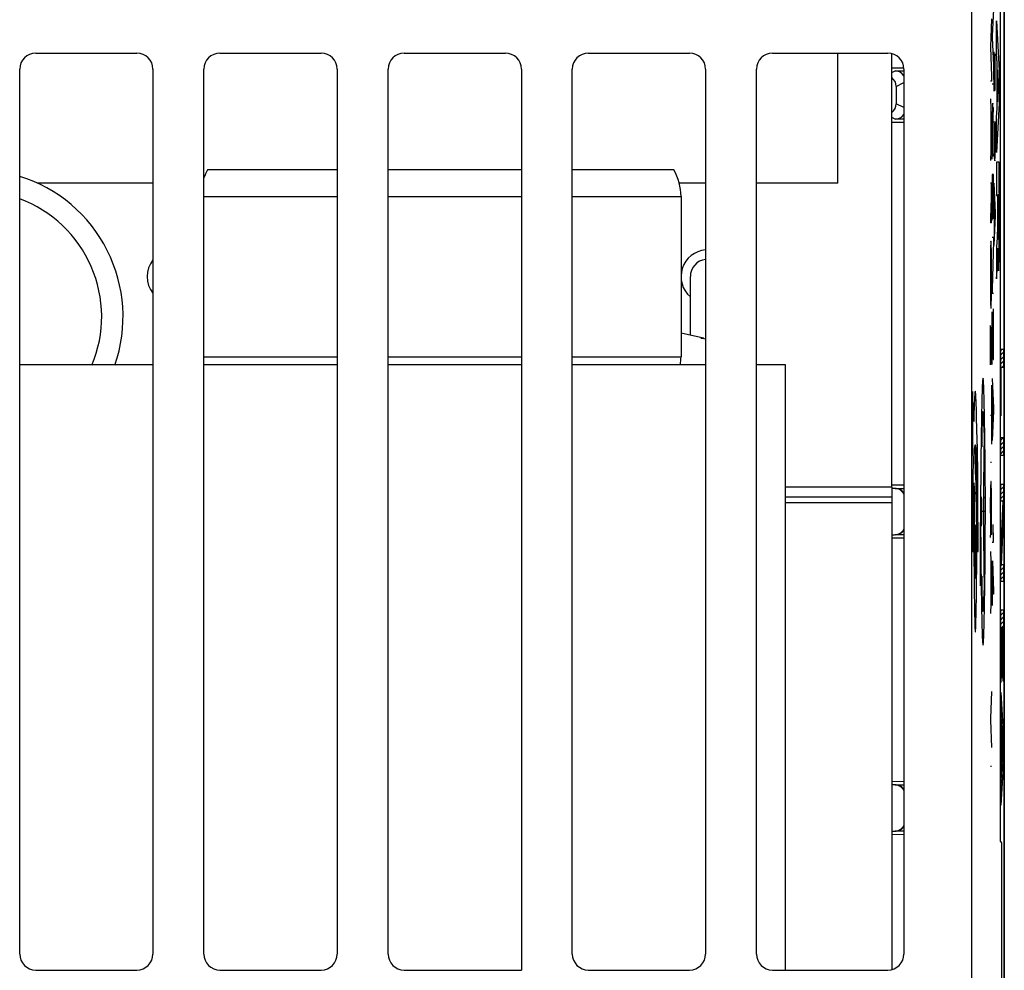
# Model space of a CAD drawing. Units: millimetres. Extents: x -22.4 to 22.4, y -26.4 to 26.4.
# Drawn here: x 3.9 to 22.4, y -8.6 to 9.2 of the extents above; entities that cross this region are included whole.
import ezdxf

# ---------------------------------------------------------------- set-up
doc = ezdxf.new("R2010")
doc.units = ezdxf.units.MM
doc.header["$LTSCALE"] = 16.335
doc.layers.get('0').update_dxf_attribs({"linetype": 'CONTINUOUS'})
for name, color, linetype in [('ASSI', 7, 'CONTINUOUS'), ('CURVE', 7, 'CONTINUOUS'), ('IMPORT_IGES', 7, 'CONTINUOUS'), ('INTF_1', 7, 'CONTINUOUS')]:
    doc.layers.add(name, color=color, linetype=linetype)

msp = doc.modelspace()

# ---------------------------------------------------------------- linework, layer by layer
at = {"color": 7, "linetype": 'CONTINUOUS'}
for p, q in [((22.35, 25.9), (22.35, -25.9)), ((19.235, 6.15), (19.235, 8.585)), ((6.406, 6.15), (4.238, 6.15)), ((16.756, 6.15), (16.263, 6.15)), ((19.235, 6.15), (17.709, 6.15)), ((6.406, 2.745), (3.909, 2.745)), ((9.856, 2.745), (7.359, 2.745)), ((13.306, 2.745), (10.809, 2.745)), ((16.756, 2.745), (14.259, 2.745)), ((18.25, 2.745), (17.709, 2.745)), ((18.25, -8.585), (18.25, 2.745)), ((20.244, 0.46), (18.25, 0.46)), ((20.244, 0.46), (20.244, 0.27)), ((20.244, 0.27), (18.25, 0.27)), ((20.244, 0.27), (20.244, -8.576))]:
    msp.add_line(p, q, dxfattribs=at)
at = {"color": 250, "linetype": 'CONTINUOUS'}
msp.add_line((18.25, 0.17), (20.244, 0.17), dxfattribs=at)
at = {"layer": 'ASSI', "color": 7, "linetype": 'CONTINUOUS'}
for p, q in [((22.35, -17.551), (22.35, 17.551)), ((21.741, -16.69), (21.741, 16.69)), ((22.27, 10.17), (22.27, -6.17)), ((4.209, 8.585), (6.106, 8.585)), ((7.659, 8.585), (9.556, 8.585)), ((11.109, 8.585), (13.006, 8.585)), ((14.559, 8.585), (16.456, 8.585)), ((18.009, 8.585), (20.171, 8.585)), ((20.241, 8.31), (20.471, 8.308)), ((3.909, -8.286), (3.909, 8.286)), ((6.406, 8.286), (6.406, -8.286)), ((7.359, -8.286), (7.359, 8.286)), ((9.856, 8.286), (9.856, -8.286)), ((10.809, -8.286), (10.809, 8.286)), ((13.306, 8.286), (13.306, -8.585)), ((14.259, -8.286), (14.259, 8.286)), ((16.756, 8.286), (16.756, -8.286)), ((17.709, -8.286), (17.709, 8.286)), ((20.305, 8.251), (20.471, 8.251)), ((20.471, 8.286), (20.471, -8.286)), ((20.327, 7.962), (20.327, 7.638)), ((20.241, 7.29), (20.471, 7.292)), ((20.471, 7.349), (20.305, 7.349)), ((20.471, 0.492), (20.242, 0.494)), ((20.295, 0.433), (20.242, 0.433)), ((20.305, 0.435), (20.471, 0.435)), ((20.242, -0.433), (20.295, -0.433)), ((20.242, -0.494), (20.471, -0.492)), ((20.471, -0.435), (20.305, -0.435)), ((20.471, -5.058), (20.243, -5.056)), ((20.295, -5.117), (20.243, -5.117)), ((20.305, -5.115), (20.471, -5.115)), ((20.243, -5.983), (20.295, -5.983)), ((20.243, -6.044), (20.471, -6.042)), ((20.471, -5.985), (20.305, -5.985)), ((22.27, -6.17), (22.3, -6.2)), ((22.3, -6.2), (22.3, -16.878)), ((4.209, -8.585), (6.106, -8.585)), ((7.659, -8.585), (9.556, -8.585)), ((11.109, -8.585), (13.306, -8.585)), ((14.559, -8.585), (16.456, -8.585)), ((18.009, -8.585), (20.171, -8.585))]:
    msp.add_line(p, q, dxfattribs=at)
at = {"layer": 'ASSI', "color": 250, "linetype": 'CONTINUOUS'}
for p, q in [((20.241, 8.219), (20.305, 8.251)), ((20.327, 7.962), (20.471, 8.034)), ((20.471, 7.566), (20.327, 7.638)), ((20.305, 7.349), (20.241, 7.381))]:
    msp.add_line(p, q, dxfattribs=at)
at = {"layer": 'ASSI', "color": 7, "linetype": 'CONTINUOUS'}
for centre, major_axis, ratio, start_param, end_param in [((4.209, 8.285), (0.212, -0.212), 0.999924, 2.356233, 3.926953), ((6.106, 8.285), (0.212, 0.212), 0.999924, -0.78536, 0.78536), ((7.659, 8.285), (0.212, -0.212), 0.999924, 2.356233, 3.926953), ((9.556, 8.285), (0.212, 0.212), 0.999924, -0.78536, 0.78536), ((11.109, 8.285), (-0.212, 0.212), 0.999924, -0.78536, 0.78536), ((13.006, 8.285), (0.212, 0.212), 0.999924, -0.78536, 0.78536), ((14.559, 8.285), (0.212, -0.212), 0.999924, 2.356233, 3.926953), ((16.456, 8.285), (0.212, 0.212), 0.999924, -0.78536, 0.78536), ((18.009, 8.285), (0.212, -0.212), 0.999924, 2.356233, 3.926953), ((20.171, 8.285), (0.212, 0.212), 0.999924, -0.78536, 0.78536), ((20.127, 7.962), (0.179, 0.089), 0.99981, -0.463541, 0.501137), ((20.305, 8.051), (0.179, 0.089), 0.99981, 0.130683, 1.107103), ((20.127, 7.638), (-0.179, 0.089), 0.99981, 2.641118, 3.605134), ((20.305, 7.549), (0.179, -0.089), 0.99981, -1.107103, -0.130683), ((20.295, 0.233), (0.194, 0.049), 0.999353, 0.24777, 1.325755), ((20.305, 0.235), (0.194, 0.049), 0.999353, 0.349349, 1.325755), ((20.295, -0.233), (0.194, -0.049), 0.999353, -1.325755, -0.24777), ((20.305, -0.235), (0.194, -0.049), 0.999353, -1.325755, -0.349349), ((20.295, -5.317), (0.194, 0.049), 0.999353, 0.24777, 1.325755), ((20.305, -5.315), (0.194, 0.049), 0.999353, 0.349349, 1.325755), ((20.295, -5.783), (0.194, -0.049), 0.999353, -1.325755, -0.24777), ((20.305, -5.785), (0.194, -0.049), 0.999353, -1.325755, -0.349349), ((4.209, -8.285), (-0.212, -0.212), 0.999924, -0.78536, 0.78536), ((6.106, -8.285), (0.212, -0.212), 0.999924, -0.78536, 0.78536), ((7.659, -8.285), (-0.212, -0.212), 0.999924, -0.78536, 0.78536), ((9.556, -8.285), (0.212, -0.212), 0.999924, -0.78536, 0.78536), ((11.109, -8.285), (-0.212, -0.212), 0.999924, -0.78536, 0.78536), ((14.559, -8.285), (-0.212, -0.212), 0.999924, -0.78536, 0.78536), ((16.456, -8.285), (0.212, -0.212), 0.999924, -0.78536, 0.78536), ((18.009, -8.285), (-0.212, -0.212), 0.999924, -0.78536, 0.78536), ((20.171, -8.285), (0.212, -0.212), 0.999924, -0.78536, 0.78536)]:
    msp.add_ellipse(centre, major_axis=major_axis, ratio=ratio, start_param=start_param, end_param=end_param, dxfattribs=at)
at = {"layer": 'CURVE', "color": 250, "linetype": 'CONTINUOUS'}
for p, q in [((22.145, 9.41), (22.122, 8.904)), ((22.112, 9.23), (22.089, 8.696)), ((22.204, 9.192), (22.256, 8.251)), ((22.204, 8.572), (22.204, 9.192)), ((22.122, 8.904), (22.122, 8.87)), ((22.122, 8.87), (22.145, 8.358)), ((22.089, 8.696), (22.112, 8.156)), ((22.156, 8.434), (22.157, 8.543)), ((22.157, 8.543), (22.158, 8.596)), ((22.158, 8.596), (22.158, 8.612)), ((22.169, 8.51), (22.166, 8.056)), ((22.171, 8.562), (22.169, 8.51)), ((22.172, 8.567), (22.172, 8.567)), ((22.176, 8.516), (22.174, 8.562)), ((22.177, 8.458), (22.176, 8.516)), ((22.215, 8.4), (22.204, 8.572)), ((22.155, 8.253), (22.156, 8.359)), ((22.156, 8.359), (22.156, 8.434)), ((22.177, 8.448), (22.177, 8.458)), ((22.178, 8.293), (22.177, 8.448)), ((22.215, 7.547), (22.215, 8.4)), ((22.112, 8.156), (22.112, 8.06)), ((22.156, 8.165), (22.155, 8.253)), ((22.157, 8.002), (22.156, 8.165)), ((22.178, 8.164), (22.178, 8.293)), ((22.178, 8.054), (22.178, 8.164)), ((22.242, 7.96), (22.223, 8.271)), ((22.223, 8.271), (22.223, 7.672)), ((22.256, 8.251), (22.256, 7.645)), ((22.112, 8.06), (22.089, 8.06)), ((22.145, 8.004), (22.122, 8.004)), ((22.158, 7.918), (22.157, 8.002)), ((22.165, 7.974), (22.164, 7.94)), ((22.164, 7.94), (22.164, 7.918)), ((22.166, 8.056), (22.165, 7.974)), ((22.176, 7.884), (22.177, 7.947)), ((22.177, 7.947), (22.178, 8.054)), ((22.223, 7.672), (22.242, 7.96)), ((22.159, 7.909), (22.158, 7.918)), ((22.159, 7.9), (22.159, 7.909)), ((22.159, 7.895), (22.159, 7.9)), ((22.16, 7.891), (22.159, 7.895)), ((22.16, 7.886), (22.16, 7.891)), ((22.16, 7.883), (22.16, 7.886)), ((22.162, 7.884), (22.161, 7.874)), ((22.163, 7.893), (22.162, 7.884)), ((22.164, 7.918), (22.163, 7.903)), ((22.163, 7.903), (22.163, 7.893)), ((22.089, 7.732), (22.112, 7.18)), ((22.095, 7.572), (22.095, 6.732)), ((22.128, 7.572), (22.126, 7.518)), ((22.129, 7.603), (22.128, 7.591)), ((22.128, 7.591), (22.128, 7.572)), ((22.13, 7.613), (22.129, 7.603)), ((22.138, 7.604), (22.137, 7.616)), ((22.138, 7.59), (22.138, 7.604)), ((22.139, 7.566), (22.138, 7.59)), ((22.139, 7.566), (22.141, 7.482)), ((22.256, 7.645), (22.204, 6.725)), ((22.125, 7.47), (22.124, 7.346)), ((22.142, 7.448), (22.141, 7.482)), ((22.143, 7.386), (22.142, 7.448)), ((22.144, 7.226), (22.143, 7.386)), ((22.204, 7.385), (22.215, 7.547)), ((22.204, 6.725), (22.204, 7.385)), ((22.122, 7.176), (22.124, 7.346)), ((22.144, 7.164), (22.144, 7.226)), ((22.155, 7.296), (22.178, 7.296)), ((22.167, 7.274), (22.167, 6.876)), ((22.178, 7.296), (22.178, 6.892)), ((22.112, 7.124), (22.089, 6.572)), ((22.112, 7.18), (22.112, 7.124)), ((22.122, 6.838), (22.122, 7.176)), ((22.144, 6.842), (22.144, 7.164)), ((22.122, 6.838), (22.123, 6.727)), ((22.143, 6.696), (22.144, 6.842)), ((22.167, 6.876), (22.168, 6.752)), ((22.177, 6.712), (22.178, 6.892)), ((22.123, 6.727), (22.124, 6.646)), ((22.125, 6.6), (22.124, 6.646)), ((22.143, 6.696), (22.142, 6.65)), ((22.168, 6.752), (22.169, 6.632)), ((22.176, 6.632), (22.177, 6.712)), ((22.171, 6.582), (22.169, 6.632)), ((22.171, 6.579), (22.171, 6.575)), ((22.175, 6.604), (22.176, 6.617)), ((22.175, 6.596), (22.175, 6.604)), ((22.175, 6.589), (22.175, 6.596)), ((22.176, 6.617), (22.176, 6.632)), ((22.256, 6.541), (22.204, 6.541)), ((22.204, 6.541), (22.204, 5.917)), ((22.257, 5.376), (22.256, 6.541)), ((22.145, 6.31), (22.122, 6.31)), ((22.122, 6.31), (22.122, 5.47)), ((22.134, 5.544), (22.134, 6.31)), ((22.145, 5.482), (22.145, 6.31)), ((22.089, 6.156), (22.112, 6.156)), ((22.101, 6.122), (22.101, 5.596)), ((22.111, 5.648), (22.112, 6.156)), ((22.155, 6.15), (22.178, 5.6)), ((22.162, 5.99), (22.162, 5.152)), ((22.204, 5.917), (22.225, 5.917)), ((22.225, 5.917), (22.224, 5.495)), ((22.233, 5.938), (22.248, 5.938)), ((22.233, 5.483), (22.233, 5.938)), ((22.248, 5.938), (22.248, 5.492)), ((22.1, 5.778), (22.089, 5.41)), ((22.101, 5.596), (22.102, 5.528)), ((22.11, 5.494), (22.111, 5.557)), ((22.111, 5.557), (22.111, 5.648)), ((22.178, 5.542), (22.155, 4.99)), ((22.178, 5.6), (22.178, 5.542)), ((22.102, 5.528), (22.102, 5.501)), ((22.102, 5.501), (22.103, 5.468)), ((22.103, 5.468), (22.103, 5.45)), ((22.103, 5.45), (22.103, 5.44)), ((22.103, 5.44), (22.104, 5.435)), ((22.104, 5.435), (22.104, 5.43)), ((22.104, 5.43), (22.104, 5.425)), ((22.104, 5.425), (22.104, 5.421)), ((22.105, 5.417), (22.105, 5.415)), ((22.105, 5.414), (22.105, 5.412)), ((22.106, 5.402), (22.106, 5.401)), ((22.106, 5.4), (22.106, 5.398)), ((22.108, 5.428), (22.109, 5.434)), ((22.108, 5.422), (22.108, 5.428)), ((22.108, 5.417), (22.108, 5.422)), ((22.11, 5.494), (22.109, 5.444)), ((22.109, 5.434), (22.109, 5.444)), ((22.224, 5.423), (22.223, 5.366)), ((22.223, 5.366), (22.223, 5.327)), ((22.224, 5.495), (22.224, 5.423)), ((22.234, 5.34), (22.233, 5.483)), ((22.248, 5.492), (22.247, 5.357)), ((22.247, 5.357), (22.247, 5.271)), ((22.255, 4.996), (22.257, 5.376)), ((22.217, 5.176), (22.214, 5.126)), ((22.219, 5.217), (22.217, 5.176)), ((22.22, 5.236), (22.219, 5.217)), ((22.221, 5.246), (22.22, 5.236)), ((22.222, 5.299), (22.221, 5.273)), ((22.221, 5.273), (22.221, 5.256)), ((22.221, 5.256), (22.221, 5.246)), ((22.223, 5.327), (22.222, 5.299)), ((22.235, 5.262), (22.234, 5.34)), ((22.235, 5.212), (22.235, 5.262)), ((22.236, 5.179), (22.235, 5.212)), ((22.237, 5.157), (22.236, 5.179)), ((22.246, 5.215), (22.245, 5.182)), ((22.245, 5.182), (22.245, 5.161)), ((22.247, 5.271), (22.246, 5.215)), ((22.095, 4.991), (22.094, 4.986)), ((22.094, 4.986), (22.094, 4.979)), ((22.097, 5.039), (22.095, 5.007)), ((22.095, 5.007), (22.095, 5.001)), ((22.095, 5.001), (22.095, 4.996)), ((22.095, 4.996), (22.095, 4.991)), ((22.106, 4.978), (22.103, 5.05)), ((22.122, 5.136), (22.145, 5.136)), ((22.145, 5.07), (22.122, 4.158)), ((22.145, 5.136), (22.145, 5.07)), ((22.214, 5.126), (22.204, 4.958)), ((22.237, 5.144), (22.237, 5.157)), ((22.237, 5.133), (22.237, 5.144)), ((22.238, 5.124), (22.237, 5.133)), ((22.245, 5.161), (22.244, 5.142)), ((22.244, 5.142), (22.244, 5.131)), ((22.244, 5.131), (22.244, 5.122)), ((22.254, 4.871), (22.255, 4.996)), ((22.092, 4.876), (22.09, 4.736)), ((22.094, 4.979), (22.092, 4.909)), ((22.092, 4.909), (22.092, 4.876)), ((22.108, 4.888), (22.106, 4.978)), ((22.11, 4.754), (22.108, 4.888)), ((22.204, 4.958), (22.204, 4.356)), ((22.226, 4.761), (22.227, 4.808)), ((22.227, 4.808), (22.228, 4.866)), ((22.228, 4.866), (22.229, 4.931)), ((22.229, 4.931), (22.229, 4.931)), ((22.229, 4.931), (22.229, 4.911)), ((22.229, 4.911), (22.229, 4.882)), ((22.229, 4.882), (22.23, 4.807)), ((22.23, 4.807), (22.232, 4.703)), ((22.253, 4.774), (22.254, 4.871)), ((22.09, 4.736), (22.089, 4.558)), ((22.111, 4.608), (22.11, 4.754)), ((22.22, 4.603), (22.221, 4.618)), ((22.221, 4.618), (22.222, 4.633)), ((22.222, 4.633), (22.223, 4.65)), ((22.223, 4.668), (22.224, 4.695)), ((22.223, 4.65), (22.223, 4.668)), ((22.224, 4.695), (22.225, 4.726)), ((22.225, 4.726), (22.226, 4.761)), ((22.232, 4.703), (22.233, 4.65)), ((22.233, 4.65), (22.234, 4.619)), ((22.234, 4.619), (22.235, 4.592)), ((22.248, 4.585), (22.249, 4.611)), ((22.249, 4.611), (22.25, 4.641)), ((22.25, 4.641), (22.251, 4.693)), ((22.251, 4.693), (22.253, 4.774)), ((22.089, 4.558), (22.089, 4.344)), ((22.111, 4.434), (22.111, 4.608)), ((22.111, 4.209), (22.111, 4.434)), ((22.204, 4.356), (22.22, 4.603)), ((22.235, 4.592), (22.236, 4.568)), ((22.089, 4.344), (22.09, 4.092)), ((22.09, 4.092), (22.092, 3.976)), ((22.108, 3.986), (22.109, 4.084)), ((22.109, 4.084), (22.111, 4.209)), ((22.122, 4.158), (22.122, 4.09)), ((22.122, 4.09), (22.145, 4.09)), ((22.092, 3.976), (22.092, 3.959)), ((22.092, 3.959), (22.094, 3.88)), ((22.094, 3.88), (22.096, 3.859)), ((22.105, 3.868), (22.106, 3.878)), ((22.106, 3.901), (22.108, 3.986)), ((22.106, 3.888), (22.106, 3.901)), ((22.106, 3.878), (22.106, 3.888)), ((22.096, 3.859), (22.097, 3.83)), ((22.097, 3.83), (22.097, 3.818)), ((22.104, 3.845), (22.105, 3.855)), ((22.105, 3.855), (22.105, 3.868)), ((22.122, 3.738), (22.122, 3.738)), ((22.122, 3.738), (22.144, 2.85)), ((22.122, 2.754), (22.122, 3.738)), ((22.145, 2.85), (22.145, 3.794)), ((22.09, 3.308), (22.091, 3.408)), ((22.091, 3.408), (22.092, 3.47)), ((22.092, 3.47), (22.092, 3.486)), ((22.103, 3.384), (22.098, 2.848)), ((22.104, 3.436), (22.103, 3.384)), ((22.105, 3.441), (22.105, 3.44)), ((22.109, 3.39), (22.108, 3.436)), ((22.11, 3.332), (22.109, 3.39)), ((22.11, 3.322), (22.11, 3.332)), ((22.111, 3.182), (22.11, 3.322)), ((22.089, 3.224), (22.09, 3.308)), ((22.089, 3.115), (22.089, 3.224)), ((22.112, 3.022), (22.111, 3.182)), ((22.089, 3.058), (22.089, 3.115)), ((22.09, 2.876), (22.089, 3.058)), ((22.111, 2.928), (22.112, 3.022)), ((22.284, 3.041), (22.334, 3.041)), ((22.284, 1.79), (22.284, 3.041)), ((22.334, 3.041), (22.334, 2.7)), ((22.093, 2.77), (22.092, 2.779)), ((22.093, 2.765), (22.093, 2.77)), ((22.097, 2.779), (22.096, 2.77)), ((22.098, 2.815), (22.097, 2.794)), ((22.097, 2.794), (22.097, 2.779)), ((22.098, 2.848), (22.098, 2.815)), ((22.11, 2.833), (22.111, 2.928)), ((22.144, 2.85), (22.145, 2.85)), ((22.093, 2.76), (22.093, 2.765)), ((22.094, 2.755), (22.093, 2.76)), ((22.096, 2.758), (22.094, 2.746)), ((22.094, 2.751), (22.094, 2.755)), ((22.334, 2.7), (22.288, 2.7)), ((22.288, 2.7), (22.288, 1.79)), ((22.122, 2.492), (22.145, 1.942)), ((21.777, 1.686), (21.755, 2.25)), ((21.755, 2.25), (21.755, 1.25)), ((22.112, 2.366), (22.112, 1.262)), ((22.129, 2.332), (22.129, 1.494)), ((21.824, 2.013), (21.821, 2.089)), ((21.781, 1.846), (21.777, 1.686)), ((21.784, 1.941), (21.781, 1.846)), ((21.788, 2.026), (21.784, 1.941)), ((21.827, 1.926), (21.824, 2.013)), ((21.832, 1.772), (21.827, 1.926)), ((22.145, 1.884), (22.122, 1.332)), ((22.145, 1.942), (22.145, 1.884)), ((21.838, 1.53), (21.832, 1.772)), ((22.089, 1.808), (22.112, 1.808)), ((22.288, 1.79), (22.284, 1.79)), ((21.845, 1.178), (21.838, 1.53)), ((21.971, 1.479), (21.951, 0)), ((22.284, 1.39), (22.334, 1.39)), ((22.284, 1.049), (22.284, 1.39)), ((22.334, 1.39), (22.334, 1.049)), ((21.755, 1.25), (21.765, 0.984)), ((21.819, 0.602), (21.797, 1.162)), ((21.817, 1.138), (21.819, 1.09)), ((21.852, 0.696), (21.845, 1.178)), ((21.765, 0.984), (21.761, 0.617)), ((21.819, 1.09), (21.821, 1.034)), ((21.821, 1.034), (21.824, 0.938)), ((21.824, 0.938), (21.828, 0.787)), ((22.334, 1.049), (22.284, 1.049)), ((21.828, 0.787), (21.832, 0.568)), ((22.112, 0.92), (22.089, 0.92)), ((21.761, 0.617), (21.757, -0.02)), ((21.82, 0.566), (21.819, 0.602)), ((21.822, 0.504), (21.82, 0.566)), ((21.832, 0.568), (21.836, 0.269)), ((21.857, 0.08), (21.852, 0.696)), ((21.777, 0.178), (21.78, 0.473)), ((21.78, 0.473), (21.781, 0.54)), ((21.781, 0.54), (21.789, 0.314)), ((21.824, 0.406), (21.822, 0.504)), ((21.827, 0.234), (21.824, 0.406)), ((21.907, -0.89), (21.908, 0.494)), ((22.092, 0.386), (22.09, 0.262)), ((22.094, 0.488), (22.093, 0.434)), ((22.095, 0.507), (22.094, 0.488)), ((22.096, 0.519), (22.095, 0.507)), ((22.096, 0.529), (22.096, 0.519)), ((22.104, 0.52), (22.104, 0.532)), ((22.105, 0.506), (22.104, 0.52)), ((22.106, 0.482), (22.105, 0.506)), ((22.108, 0.409), (22.106, 0.482)), ((22.109, 0.374), (22.108, 0.409)), ((22.109, 0.333), (22.109, 0.374)), ((22.284, 0.514), (22.334, 0.514)), ((22.284, 0.197), (22.284, 0.514)), ((22.334, 0.514), (22.334, -0.016)), ((21.83, -0.033), (21.827, 0.234)), ((21.836, 0.269), (21.84, -0.115)), ((21.919, 0.275), (21.919, -0.275)), ((21.983, 0.275), (21.983, -0.275)), ((22.089, 0.092), (22.09, 0.262)), ((22.11, 0.231), (22.109, 0.333)), ((22.111, 0.08), (22.11, 0.231)), ((22.329, 0.197), (22.284, 0.197)), ((22.284, -0.778), (22.329, 0.197)), ((21.774, -0.275), (21.777, 0.178)), ((21.786, 0.089), (21.784, -0.17)), ((21.86, -0.472), (21.857, 0.08)), ((21.907, 0), (21.911, -0.953)), ((21.983, 0), (21.919, 0)), ((21.951, 0), (21.971, -1.479)), ((22.089, -0.032), (22.089, 0.092)), ((22.111, -0.242), (22.111, 0.08)), ((21.757, -0.02), (21.755, -0.75)), ((21.784, -0.17), (21.782, -0.512)), ((21.833, -0.367), (21.83, -0.033)), ((21.84, -0.115), (21.842, -0.518)), ((22.089, -0.032), (22.089, -0.248)), ((22.334, -0.016), (22.289, -0.99)), ((21.773, -0.75), (21.774, -0.275)), ((21.834, -0.712), (21.833, -0.367)), ((22.089, -0.248), (22.09, -0.359)), ((22.09, -0.359), (22.091, -0.44)), ((22.11, -0.388), (22.111, -0.242)), ((22.145, -0.54), (22.141, -0.242)), ((21.782, -0.512), (21.782, -0.864)), ((21.816, -0.653), (21.815, -0.473)), ((21.842, -0.518), (21.843, -0.75)), ((21.86, -0.75), (21.86, -0.472)), ((22.092, -0.484), (22.091, -0.44)), ((22.11, -0.388), (22.109, -0.434)), ((22.145, -0.572), (22.145, -0.54)), ((21.799, -0.651), (21.799, -0.847)), ((21.816, -0.849), (21.816, -0.653)), ((21.833, -1.024), (21.834, -0.712)), ((22.122, -0.572), (22.145, -0.572)), ((21.755, -0.75), (21.773, -0.75)), ((21.782, -0.864), (21.783, -1.201)), ((21.799, -0.847), (21.8, -1.027)), ((21.843, -0.75), (21.86, -0.75)), ((21.905, -1.161), (21.907, -0.89)), ((22.089, -0.75), (22.112, -1.3)), ((22.095, -0.91), (22.095, -1.748)), ((22.128, -0.922), (22.129, -0.922)), ((22.128, -1.758), (22.128, -0.922)), ((22.129, -0.922), (22.145, -1.496)), ((22.284, -1.307), (22.284, -0.778)), ((21.831, -1.348), (21.833, -1.024)), ((22.289, -0.99), (22.334, -0.99)), ((22.334, -0.99), (22.334, -1.307)), ((21.783, -1.201), (21.786, -1.52)), ((21.901, -1.392), (21.905, -1.161)), ((21.828, -1.601), (21.831, -1.348)), ((22.112, -1.358), (22.089, -1.908)), ((22.112, -1.3), (22.112, -1.358)), ((22.334, -1.307), (22.284, -1.307)), ((21.786, -1.52), (21.79, -1.758)), ((21.825, -1.827), (21.828, -1.601)), ((22.145, -1.544), (22.122, -1.544)), ((22.145, -1.496), (22.145, -1.544)), ((21.79, -1.758), (21.793, -1.923)), ((21.822, -1.945), (21.825, -1.827)), ((22.284, -1.838), (22.334, -1.838)), ((22.284, -3.202), (22.284, -1.838)), ((22.334, -1.838), (22.334, -3.174)), ((21.793, -1.923), (21.795, -2.029)), ((21.819, -2.047), (21.822, -1.945)), ((21.795, -2.029), (21.797, -2.089)), ((21.797, -2.089), (21.799, -2.141)), ((21.818, -2.105), (21.819, -2.047)), ((22.307, -2.179), (22.288, -2.179)), ((22.288, -2.179), (22.288, -3.202)), ((22.307, -3.121), (22.307, -2.179)), ((22.33, -2.179), (22.312, -2.179)), ((22.312, -2.179), (22.312, -3.121)), ((22.33, -3.174), (22.33, -2.179)), ((22.312, -3.121), (22.307, -3.121)), ((22.288, -3.202), (22.284, -3.202)), ((22.334, -3.174), (22.33, -3.174)), ((22.112, -3.368), (22.089, -3.874)), ((22.284, -3.39), (22.334, -4.241)), ((22.284, -3.731), (22.284, -3.39)), ((22.296, -3.936), (22.284, -3.731)), ((22.089, -3.874), (22.089, -3.908)), ((22.089, -3.908), (22.112, -4.42)), ((22.296, -4.942), (22.296, -3.936)), ((22.329, -4.441), (22.301, -4.02)), ((22.301, -4.02), (22.301, -4.862)), ((22.334, -4.241), (22.334, -4.662)), ((22.301, -4.862), (22.329, -4.441)), ((22.112, -4.774), (22.089, -4.774)), ((22.334, -4.662), (22.284, -5.5)), ((22.284, -5.147), (22.296, -4.942)), ((22.284, -5.5), (22.284, -5.147))]:
    msp.add_line(p, q, dxfattribs=at)
at = {"layer": 'CURVE', "color": 7, "linetype": 'CONTINUOUS'}
for p, q in [((22.284, 3.017), (22.308, 3.041)), ((22.284, 2.933), (22.334, 2.983)), ((22.284, 2.849), (22.334, 2.899)), ((22.284, 2.765), (22.334, 2.815)), ((22.284, 2.681), (22.288, 2.685)), ((22.284, 2.597), (22.288, 2.601)), ((22.303, 2.7), (22.334, 2.731)), ((22.284, 2.513), (22.288, 2.517)), ((22.284, 2.429), (22.288, 2.433)), ((22.284, 2.345), (22.288, 2.349)), ((22.284, 2.261), (22.288, 2.265)), ((22.284, 2.177), (22.288, 2.181)), ((22.284, 2.093), (22.288, 2.097)), ((22.284, 2.009), (22.288, 2.013)), ((22.284, 1.925), (22.288, 1.929)), ((22.284, 1.841), (22.288, 1.845)), ((22.284, 1.337), (22.334, 1.387)), ((22.284, 1.253), (22.334, 1.303)), ((22.284, 1.168), (22.334, 1.219)), ((22.284, 1.084), (22.334, 1.135)), ((22.332, 1.049), (22.334, 1.051)), ((22.284, 0.496), (22.301, 0.514)), ((22.284, 0.412), (22.334, 0.463)), ((22.284, 0.328), (22.334, 0.379)), ((22.284, 0.244), (22.334, 0.295)), ((22.32, 0.197), (22.334, 0.211)), ((22.321, 0.03), (22.334, 0.043)), ((22.325, 0.118), (22.334, 0.127)), ((22.313, -0.146), (22.329, -0.13)), ((22.317, -0.058), (22.333, -0.042)), ((22.305, -0.322), (22.321, -0.307)), ((22.309, -0.234), (22.325, -0.218)), ((22.297, -0.499), (22.312, -0.483)), ((22.301, -0.41), (22.317, -0.395)), ((22.288, -0.675), (22.304, -0.659)), ((22.293, -0.587), (22.308, -0.571)), ((22.284, -0.763), (22.3, -0.747)), ((22.284, -0.848), (22.296, -0.835)), ((22.284, -0.932), (22.292, -0.923)), ((22.284, -1.016), (22.309, -0.99)), ((22.284, -1.1), (22.334, -1.049)), ((22.284, -1.184), (22.334, -1.133)), ((22.284, -1.268), (22.334, -1.217)), ((22.328, -1.307), (22.334, -1.301)), ((22.284, -1.856), (22.301, -1.838)), ((22.284, -1.94), (22.334, -1.889)), ((22.284, -2.024), (22.334, -1.973)), ((22.284, -2.108), (22.334, -2.057)), ((22.284, -2.192), (22.288, -2.187)), ((22.296, -2.179), (22.334, -2.141)), ((22.284, -2.276), (22.288, -2.271)), ((22.284, -2.36), (22.288, -2.355)), ((22.307, -2.252), (22.312, -2.247)), ((22.307, -2.336), (22.312, -2.331)), ((22.33, -2.23), (22.334, -2.225)), ((22.33, -2.314), (22.334, -2.309)), ((22.33, -2.398), (22.334, -2.393)), ((22.284, -2.444), (22.288, -2.439)), ((22.284, -2.528), (22.288, -2.523)), ((22.307, -2.42), (22.312, -2.415)), ((22.307, -2.504), (22.312, -2.499)), ((22.33, -2.482), (22.334, -2.477)), ((22.33, -2.566), (22.334, -2.561)), ((22.284, -2.612), (22.288, -2.607)), ((22.284, -2.696), (22.288, -2.691)), ((22.307, -2.588), (22.312, -2.583)), ((22.307, -2.672), (22.312, -2.667)), ((22.307, -2.756), (22.312, -2.751)), ((22.33, -2.65), (22.334, -2.645)), ((22.33, -2.734), (22.334, -2.729)), ((22.284, -2.78), (22.288, -2.775)), ((22.284, -2.864), (22.288, -2.859)), ((22.284, -2.948), (22.288, -2.943)), ((22.307, -2.84), (22.312, -2.835)), ((22.307, -2.924), (22.312, -2.919)), ((22.33, -2.818), (22.334, -2.813)), ((22.33, -2.902), (22.334, -2.897)), ((22.284, -3.032), (22.288, -3.027)), ((22.284, -3.116), (22.288, -3.111)), ((22.307, -3.008), (22.312, -3.003)), ((22.307, -3.092), (22.312, -3.087)), ((22.33, -2.986), (22.334, -2.981)), ((22.33, -3.07), (22.334, -3.065)), ((22.284, -3.2), (22.288, -3.195)), ((22.33, -3.154), (22.334, -3.149)), ((22.284, -3.452), (22.287, -3.448)), ((22.284, -3.536), (22.292, -3.528)), ((22.284, -3.62), (22.297, -3.607)), ((22.284, -3.704), (22.301, -3.686)), ((22.287, -3.784), (22.306, -3.765)), ((22.292, -3.863), (22.311, -3.845)), ((22.296, -3.943), (22.315, -3.924)), ((22.296, -4.027), (22.32, -4.003)), ((22.296, -4.111), (22.301, -4.106)), ((22.296, -4.195), (22.301, -4.19)), ((22.307, -4.101), (22.325, -4.083)), ((22.312, -4.18), (22.33, -4.162)), ((22.317, -4.259), (22.334, -4.241)), ((22.296, -4.279), (22.301, -4.274)), ((22.296, -4.363), (22.301, -4.358)), ((22.322, -4.337), (22.334, -4.325)), ((22.327, -4.416), (22.334, -4.409)), ((22.296, -4.447), (22.301, -4.442)), ((22.296, -4.531), (22.301, -4.526)), ((22.319, -4.593), (22.334, -4.577)), ((22.325, -4.503), (22.334, -4.493)), ((22.296, -4.615), (22.301, -4.61)), ((22.296, -4.699), (22.301, -4.694)), ((22.296, -4.783), (22.301, -4.778)), ((22.307, -4.772), (22.329, -4.751)), ((22.313, -4.682), (22.334, -4.661)), ((22.296, -4.867), (22.324, -4.84)), ((22.296, -4.952), (22.318, -4.929)), ((22.285, -5.131), (22.307, -5.108)), ((22.29, -5.041), (22.313, -5.019)), ((22.284, -5.216), (22.302, -5.198)), ((22.284, -5.3), (22.297, -5.287)), ((22.284, -5.384), (22.291, -5.376)), ((22.284, -5.468), (22.286, -5.466))]:
    msp.add_line(p, q, dxfattribs=at)
at = {"layer": 'CURVE', "color": 250, "linetype": 'CONTINUOUS'}
for points in [[(22.172, 8.566), (22.172, 8.565), (22.172, 8.565), (22.172, 8.564), (22.171, 8.564), (22.171, 8.563), (22.171, 8.563), (22.171, 8.562), (22.171, 8.562)], [(22.174, 8.562), (22.174, 8.563), (22.174, 8.565), (22.174, 8.566), (22.174, 8.567), (22.174, 8.568), (22.174, 8.569), (22.174, 8.57), (22.174, 8.57), (22.174, 8.571), (22.173, 8.571), (22.173, 8.572), (22.173, 8.572), (22.173, 8.572), (22.173, 8.572), (22.173, 8.572), (22.173, 8.572), (22.173, 8.571), (22.173, 8.571), (22.173, 8.571), (22.173, 8.57), (22.172, 8.57), (22.172, 8.569), (22.172, 8.568)], [(22.161, 7.874), (22.161, 7.875), (22.161, 7.876), (22.16, 7.878), (22.16, 7.879), (22.16, 7.881), (22.16, 7.883)], [(22.137, 7.616), (22.137, 7.622), (22.136, 7.627), (22.136, 7.632), (22.136, 7.635), (22.136, 7.639), (22.135, 7.642), (22.135, 7.644), (22.135, 7.646), (22.134, 7.648), (22.134, 7.649), (22.134, 7.65), (22.133, 7.65), (22.133, 7.65), (22.133, 7.649), (22.133, 7.648), (22.132, 7.646), (22.132, 7.644), (22.132, 7.641), (22.131, 7.638), (22.131, 7.635), (22.131, 7.631), (22.13, 7.627), (22.13, 7.623), (22.13, 7.613)], [(22.126, 7.518), (22.125, 7.476), (22.125, 7.47)], [(22.171, 6.582), (22.171, 6.581), (22.171, 6.579)], [(22.172, 6.573), (22.172, 6.572), (22.172, 6.571), (22.172, 6.569), (22.172, 6.568), (22.172, 6.567), (22.172, 6.567), (22.173, 6.567), (22.173, 6.566), (22.173, 6.566), (22.173, 6.567), (22.173, 6.567), (22.173, 6.568), (22.173, 6.569), (22.174, 6.57), (22.174, 6.571), (22.174, 6.573), (22.174, 6.575), (22.174, 6.577), (22.174, 6.579), (22.174, 6.581), (22.174, 6.584), (22.175, 6.589)], [(22.104, 5.421), (22.104, 5.42), (22.104, 5.418)], [(22.105, 5.411), (22.105, 5.405), (22.106, 5.404)], [(22.106, 5.398), (22.106, 5.399), (22.106, 5.4), (22.106, 5.401), (22.107, 5.402), (22.107, 5.404), (22.107, 5.405), (22.107, 5.407), (22.107, 5.409), (22.107, 5.411), (22.108, 5.413), (22.108, 5.417)], [(22.1, 5.062), (22.099, 5.062), (22.099, 5.062), (22.099, 5.062), (22.099, 5.062), (22.099, 5.061), (22.099, 5.06), (22.098, 5.058), (22.098, 5.057), (22.098, 5.055), (22.098, 5.053), (22.098, 5.051), (22.098, 5.048), (22.097, 5.046), (22.097, 5.039)], [(22.103, 5.05), (22.103, 5.05), (22.102, 5.05), (22.102, 5.051), (22.102, 5.051), (22.102, 5.052), (22.101, 5.052), (22.101, 5.053), (22.101, 5.054), (22.101, 5.056), (22.1, 5.057), (22.1, 5.059), (22.1, 5.06), (22.1, 5.062)], [(22.241, 5.094), (22.241, 5.094), (22.241, 5.094), (22.241, 5.094), (22.24, 5.095), (22.24, 5.096), (22.24, 5.098), (22.24, 5.099), (22.239, 5.102), (22.239, 5.104), (22.239, 5.107), (22.239, 5.111), (22.238, 5.115), (22.238, 5.119), (22.238, 5.124)], [(22.244, 5.122), (22.243, 5.114), (22.243, 5.11), (22.243, 5.107), (22.243, 5.104), (22.243, 5.101), (22.242, 5.099), (22.242, 5.097), (22.242, 5.096), (22.242, 5.095), (22.242, 5.094), (22.241, 5.094)], [(22.236, 4.568), (22.236, 4.558), (22.237, 4.549), (22.237, 4.54), (22.238, 4.533), (22.238, 4.526), (22.239, 4.52), (22.24, 4.515), (22.24, 4.511), (22.241, 4.508), (22.241, 4.507), (22.242, 4.507), (22.242, 4.507), (22.243, 4.509), (22.243, 4.511), (22.244, 4.514), (22.244, 4.518), (22.245, 4.523), (22.245, 4.529), (22.246, 4.536), (22.246, 4.544), (22.247, 4.552), (22.247, 4.562), (22.248, 4.585)], [(22.097, 3.818), (22.098, 3.816), (22.098, 3.814), (22.098, 3.812), (22.099, 3.811), (22.099, 3.809), (22.099, 3.809), (22.1, 3.808), (22.1, 3.808), (22.1, 3.808), (22.101, 3.809), (22.101, 3.81), (22.101, 3.812), (22.102, 3.814), (22.102, 3.816), (22.102, 3.819), (22.103, 3.823), (22.103, 3.826), (22.103, 3.831), (22.103, 3.835), (22.104, 3.845)], [(22.105, 3.439), (22.105, 3.439), (22.105, 3.438), (22.105, 3.438), (22.105, 3.437), (22.105, 3.437), (22.105, 3.436), (22.104, 3.436)], [(22.108, 3.436), (22.108, 3.437), (22.108, 3.439), (22.108, 3.44), (22.107, 3.441), (22.107, 3.442), (22.107, 3.443), (22.107, 3.444), (22.107, 3.444), (22.107, 3.445), (22.107, 3.445), (22.107, 3.446), (22.107, 3.446), (22.107, 3.446), (22.107, 3.446), (22.106, 3.446), (22.106, 3.446), (22.106, 3.446), (22.106, 3.445), (22.106, 3.445), (22.106, 3.444), (22.106, 3.444), (22.106, 3.443), (22.106, 3.443), (22.106, 3.442)], [(22.092, 2.792), (22.09, 2.869), (22.09, 2.876)], [(22.092, 2.779), (22.092, 2.789), (22.092, 2.792)], [(22.096, 2.77), (22.096, 2.761), (22.096, 2.758)], [(22.109, 2.758), (22.109, 2.765), (22.11, 2.833)], [(22.094, 2.746), (22.094, 2.748), (22.094, 2.749), (22.094, 2.751)], [(21.951, 2.5), (21.942, 2.452), (21.934, 2.311), (21.927, 2.082), (21.92, 1.768), (21.915, 1.391), (21.911, 0.961), (21.908, 0.494)], [(21.991, 0.953), (21.987, 1.383), (21.982, 1.768), (21.975, 2.077), (21.968, 2.308), (21.96, 2.451), (21.951, 2.5)], [(21.821, 2.089), (21.819, 2.122), (21.818, 2.151), (21.816, 2.177), (21.814, 2.199), (21.813, 2.218), (21.811, 2.232), (21.809, 2.243), (21.808, 2.25), (21.806, 2.253), (21.804, 2.251), (21.803, 2.246), (21.801, 2.236), (21.799, 2.222), (21.797, 2.205), (21.796, 2.183), (21.794, 2.158), (21.792, 2.13), (21.791, 2.098), (21.788, 2.026)], [(21.971, 1.479), (21.965, 1.691), (21.958, 1.824), (21.951, 1.872), (21.944, 1.831), (21.937, 1.703), (21.931, 1.496), (21.926, 1.211)], [(21.797, 1.162), (21.798, 1.177), (21.799, 1.191), (21.8, 1.204), (21.801, 1.216), (21.802, 1.226), (21.803, 1.234), (21.804, 1.241), (21.805, 1.246), (21.806, 1.25), (21.807, 1.251), (21.808, 1.25), (21.809, 1.247), (21.81, 1.241), (21.811, 1.233), (21.812, 1.223), (21.813, 1.21), (21.814, 1.195), (21.815, 1.178), (21.816, 1.159), (21.817, 1.138)], [(21.951, -2.5), (21.959, -2.452), (21.968, -2.311), (21.975, -2.082), (21.982, -1.768), (21.987, -1.391), (21.991, -0.961), (21.994, -0.494), (21.995, 0), (21.991, 0.953)], [(22.104, 0.532), (22.104, 0.538), (22.103, 0.543), (22.103, 0.548), (22.103, 0.551), (22.102, 0.555), (22.102, 0.558), (22.102, 0.56), (22.101, 0.562), (22.101, 0.564), (22.101, 0.565), (22.101, 0.566), (22.1, 0.566), (22.1, 0.566), (22.1, 0.565), (22.099, 0.564), (22.099, 0.562), (22.099, 0.56), (22.098, 0.557), (22.098, 0.554), (22.098, 0.551), (22.098, 0.547), (22.097, 0.543), (22.097, 0.539), (22.096, 0.529)], [(22.093, 0.434), (22.092, 0.392), (22.092, 0.386)], [(21.789, 0.314), (21.789, 0.272), (21.786, 0.089)], [(21.808, -0.25), (21.806, -0.26), (21.804, -0.288), (21.803, -0.334), (21.802, -0.396), (21.801, -0.472), (21.799, -0.651)], [(21.815, -0.473), (21.814, -0.396), (21.813, -0.335), (21.811, -0.288), (21.809, -0.26), (21.808, -0.25)], [(21.808, -1.25), (21.809, -1.24), (21.811, -1.212), (21.813, -1.166), (21.814, -1.104), (21.815, -1.028), (21.816, -0.849)], [(21.8, -1.027), (21.802, -1.104), (21.803, -1.165), (21.804, -1.212), (21.806, -1.24), (21.808, -1.25)], [(21.911, -0.953), (21.915, -1.383), (21.92, -1.768), (21.927, -2.077), (21.934, -2.308), (21.942, -2.451), (21.951, -2.5)], [(21.926, -1.211), (21.931, -1.49), (21.937, -1.698), (21.944, -1.829), (21.951, -1.872), (21.958, -1.826), (21.965, -1.695), (21.971, -1.479)], [(21.799, -2.141), (21.8, -2.164), (21.801, -2.184), (21.802, -2.201), (21.803, -2.216), (21.804, -2.229), (21.805, -2.238), (21.806, -2.245), (21.807, -2.249), (21.808, -2.25), (21.809, -2.248), (21.81, -2.243), (21.811, -2.235), (21.812, -2.224), (21.813, -2.21), (21.814, -2.194), (21.815, -2.176), (21.816, -2.154), (21.818, -2.105)]]:
    msp.add_lwpolyline(points, dxfattribs=at)
at = {"layer": 'IMPORT_IGES', "color": 7, "linetype": 'CONTINUOUS'}
for p, q in [((20.242, 0.46), (20.241, 8.577)), ((9.856, 6.4), (7.429, 6.4)), ((13.306, 6.4), (10.809, 6.4)), ((16.161, 6.4), (14.259, 6.4)), ((16.295, 5.9), (16.295, 2.9)), ((16.47, 3.301), (16.47, 4.4)), ((16.714, 3.246), (16.295, 3.34)), ((16.665, 3.25), (16.693, 3.249)), ((16.693, 3.249), (16.714, 3.246)), ((16.714, 3.246), (16.721, 3.244))]:
    msp.add_line(p, q, dxfattribs=at)
at = {"layer": 'IMPORT_IGES', "color": 250, "linetype": 'CONTINUOUS'}
for p, q in [((7.359, 5.9), (9.856, 5.9)), ((10.809, 5.9), (13.306, 5.9)), ((14.259, 5.9), (16.295, 5.9)), ((7.359, 2.9), (9.856, 2.9)), ((10.809, 2.9), (13.306, 2.9)), ((14.259, 2.9), (16.295, 2.9))]:
    msp.add_line(p, q, dxfattribs=at)
at = {"layer": 'IMPORT_IGES', "color": 7, "linetype": 'CONTINUOUS'}
msp.add_lwpolyline([(16.721, 3.244), (16.748, 3.235), (16.756, 3.231)], dxfattribs=at)
for centre, radius, start, end in [((3.095, 3.65), 2.75, 340.7831, 72.758), ((8.295, 5.9), 1, 150, 159.3971), ((15.295, 5.9), 1, 0, 30), ((16.795, 4.4), 0.5, 94.544, 229.409), ((6.795, 4.4), 0.5, 141.2741, 218.7259), ((16.795, 4.4), 0.325, 96.9703, 180.0024), ((15.295, 2.9), 1, 351.078, 360)]:
    msp.add_arc(centre, radius, start, end, dxfattribs=at)
at = {"layer": 'IMPORT_IGES', "color": 250, "linetype": 'CONTINUOUS'}
msp.add_arc((3.095, 3.65), 2.35, 337.3317, 69.7171, dxfattribs=at)
at = {"layer": 'INTF_1', "color": 7, "linetype": 'CONTINUOUS'}
for p, q in [((22.284, 3.041), (22.334, 3.041)), ((22.284, 1.79), (22.284, 3.041)), ((22.334, 3.041), (22.334, 2.7)), ((22.334, 2.7), (22.288, 2.7)), ((22.288, 2.7), (22.288, 1.79)), ((22.288, 1.79), (22.284, 1.79)), ((22.284, 1.39), (22.334, 1.39)), ((22.284, 1.049), (22.284, 1.39)), ((22.334, 1.39), (22.334, 1.049)), ((22.334, 1.049), (22.284, 1.049)), ((22.284, 0.514), (22.334, 0.514)), ((22.284, 0.197), (22.284, 0.514)), ((22.334, 0.514), (22.334, -0.016)), ((22.329, 0.197), (22.284, 0.197)), ((22.284, -0.778), (22.329, 0.197)), ((22.334, -0.016), (22.289, -0.99)), ((22.284, -1.307), (22.284, -0.778)), ((22.289, -0.99), (22.334, -0.99)), ((22.334, -0.99), (22.334, -1.307)), ((22.334, -1.307), (22.284, -1.307)), ((22.284, -1.838), (22.334, -1.838)), ((22.284, -3.202), (22.284, -1.838)), ((22.334, -1.838), (22.334, -3.174)), ((22.307, -2.179), (22.288, -2.179)), ((22.288, -2.179), (22.288, -3.202)), ((22.307, -3.121), (22.307, -2.179)), ((22.33, -2.179), (22.312, -2.179)), ((22.312, -2.179), (22.312, -3.121)), ((22.33, -3.174), (22.33, -2.179)), ((22.312, -3.121), (22.307, -3.121)), ((22.288, -3.202), (22.284, -3.202)), ((22.334, -3.174), (22.33, -3.174)), ((22.284, -3.39), (22.334, -4.241)), ((22.284, -3.731), (22.284, -3.39)), ((22.296, -3.936), (22.284, -3.731)), ((22.296, -4.942), (22.296, -3.936)), ((22.329, -4.441), (22.301, -4.02)), ((22.301, -4.02), (22.301, -4.862)), ((22.334, -4.241), (22.334, -4.662)), ((22.301, -4.862), (22.329, -4.441)), ((22.334, -4.662), (22.284, -5.5)), ((22.284, -5.147), (22.296, -4.942)), ((22.284, -5.5), (22.284, -5.147))]:
    msp.add_line(p, q, dxfattribs=at)

doc.saveas('drawing.dxf')
